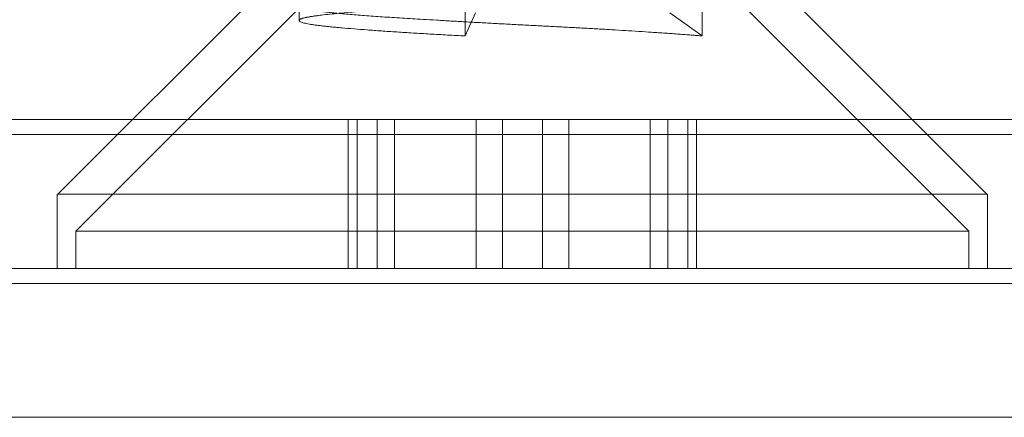
# Model space of a CAD drawing. Units: millimetres. Extents: x -365 to 1226, y -902 to -62.
# Drawn here: x 64 to 77, y -94 to -89 of the extents above; entities that cross this region are included whole.
import ezdxf

# ---------------------------------------------------------------- set-up
doc = ezdxf.new("R2010")
doc.units = ezdxf.units.MM
doc.header["$MEASUREMENT"] = 0

msp = doc.modelspace()

# ---------------------------------------------------------------- linework, layer by layer
at = {"color": 0, "linetype": 'Continuous', "lineweight": 0, "extrusion": (1.22465e-16, 1, -2.22045e-16)}
for p, q in [((67.013, -88.293), (64.023, -91.283)), ((73.513, -88.293), (76.503, -91.283)), ((67.263, -88.783), (64.263, -91.783)), ((67.263, -88.949), (67.263, -88.783)), ((69.493, -89.158), (69.493, -88.783)), ((69.632, -88.846), (69.493, -89.158)), ((72.243, -88.846), (72.679, -89.158)), ((72.679, -89.158), (72.679, -88.783)), ((73.263, -88.783), (76.263, -91.783)), ((57.763, -90.283), (95.263, -90.283)), ((67.922, -90.283), (67.922, -92.283)), ((68.042, -90.283), (68.042, -92.283)), ((68.31, -90.283), (68.31, -92.283)), ((68.544, -90.283), (68.544, -92.283)), ((69.641, -90.283), (69.641, -92.283)), ((69.995, -90.283), (69.995, -92.283)), ((70.531, -90.283), (70.531, -92.283)), ((70.885, -90.283), (70.885, -92.283)), ((71.981, -90.283), (71.981, -92.283)), ((72.216, -90.283), (72.216, -92.283)), ((72.484, -90.283), (72.484, -92.283)), ((72.603, -90.283), (72.603, -92.283)), ((57.763, -90.483), (95.263, -90.483)), ((64.013, -91.283), (76.513, -91.283)), ((64.013, -91.283), (64.013, -92.283)), ((76.513, -91.283), (76.513, -92.283)), ((64.263, -91.783), (65.43, -91.783)), ((64.263, -91.783), (64.263, -92.283)), ((65.43, -91.783), (76.263, -91.783)), ((76.263, -91.783), (76.263, -92.283)), ((95.263, -92.283), (57.763, -92.283)), ((57.763, -92.483), (95.263, -92.483)), ((94.763, -94.283), (57.763, -94.283))]:
    msp.add_line(p, q, dxfattribs=at)
at = {"color": 0, "linetype": 'Continuous', "lineweight": 0}
for points in [[(68.757, -88.783), (67.682, -88.846), (67.363, -88.908), (67.044, -88.971), (67.668, -89.033), (68.292, -89.096), (69.493, -89.158)], [(67.297, -88.783), (67.484, -88.846), (68.485, -88.908), (69.486, -88.971), (70.714, -89.033), (71.943, -89.096), (72.679, -89.158)]]:
    msp.add_rational_spline(points, [1, 0.923879532511, 1, 0.923879532511, 1, 0.923879532511, 1], degree=2, knots=[0.95833333, 0.95833333, 0.95833333, 0.97222222, 0.97222222, 0.98611111, 0.98611111, 1, 1, 1], dxfattribs=at)

doc.saveas('drawing.dxf')
